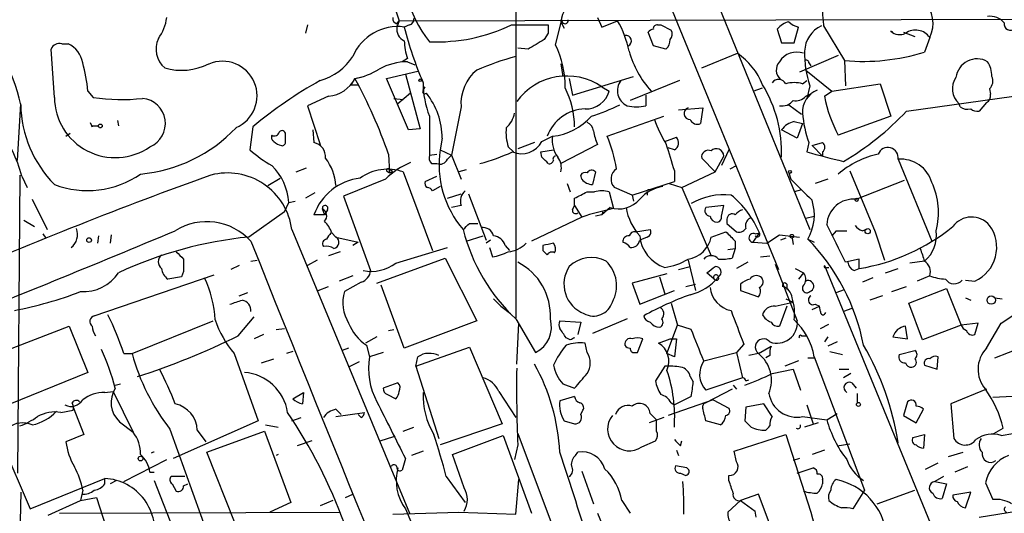
# Model space of a CAD drawing. Extents: x 0 to 843, y 814 to 1656.
# Drawn here: x 666 to 745, y 1153 to 1193 of the extents above; entities that cross this region are included whole.
import ezdxf

# ---------------------------------------------------------------- set-up
doc = ezdxf.new("R2010")
doc.units = 0
doc.header["$MEASUREMENT"] = 0
doc.layers.add('MAIN', color=5, linetype='CONTINUOUS')

msp = doc.modelspace()

# ---------------------------------------------------------------- linework, layer by layer
at = {"layer": 'MAIN'}
for p, q in [((709.5913, 1225.3237), (729.742, 1175.7937)), ((706.2047, 1223.8844), (727.202, 1172.5764)), ((696.214, 1193.9124), (696.6373, 1192.6424)), ((706.0353, 1193.9124), (706.0353, 1168.6817)), ((696.468, 1192.3884), (696.6373, 1192.6424)), ((696.6373, 1192.6424), (696.468, 1192.1344)), ((696.6373, 1192.6424), (762.4233, 1192.8117)), ((709.2527, 1190.695), (709.7607, 1192.727)), ((709.676, 1192.5577), (709.93, 1192.0497)), ((712.6393, 1192.8964), (712.978, 1192.1344)), ((712.978, 1192.1344), (714.248, 1192.6424)), ((689.2713, 1192.3037), (689.102, 1191.6264)), ((697.484, 1192.3037), (697.0607, 1192.1344)), ((705.6967, 1192.3037), (708.66, 1192.3037)), ((708.66, 1191.6264), (708.3213, 1191.1184)), ((717.1267, 1190.6104), (716.7033, 1191.711)), ((717.4653, 1192.3037), (717.7193, 1192.3037)), ((717.7193, 1192.3037), (718.566, 1191.8804)), ((727.1173, 1191.965), (727.456, 1190.8644)), ((728.472, 1190.8644), (728.8107, 1192.1344)), ((730.8427, 1192.219), (732.536, 1189.425)), ((736.4307, 1191.711), (736.2613, 1191.7957)), ((737.2773, 1191.711), (738.2087, 1191.3724)), ((727.456, 1190.8644), (728.472, 1190.8644)), ((739.394, 1191.2877), (738.9707, 1190.1024)), ((668.8667, 1186.4617), (668.6127, 1190.3564)), ((669.4593, 1190.7797), (669.9673, 1190.7797)), ((707.0513, 1190.3564), (706.2047, 1190.441)), ((718.1427, 1190.3564), (717.1267, 1190.6104)), ((721.0213, 1188.8324), (723.9, 1190.0177)), ((697.3147, 1189.5944), (696.8913, 1189.3404)), ((697.3147, 1189.3404), (697.9073, 1189.0864)), ((732.028, 1189.8484), (728.8953, 1188.4937)), ((729.6573, 1189.2557), (729.8267, 1189.0017)), ((732.536, 1189.425), (732.6207, 1187.393)), ((695.6213, 1187.9857), (698.1613, 1188.5784)), ((709.676, 1189.171), (709.8453, 1188.155)), ((729.4033, 1188.663), (731.52, 1186.9697)), ((693.0813, 1187.9857), (692.7427, 1187.4777)), ((693.0813, 1187.9857), (693.7587, 1188.155)), ((697.3993, 1183.837), (695.6213, 1187.9857)), ((697.1453, 1188.3244), (698.3307, 1183.9217)), ((710.3533, 1187.9857), (710.6073, 1186.631)), ((710.6073, 1186.631), (715.518, 1188.155)), ((719.2433, 1187.8164), (715.264, 1186.2077)), ((729.1493, 1187.5624), (729.488, 1187.8164)), ((671.576, 1186.9697), (671.9993, 1186.4617)), ((692.7427, 1187.4777), (693.3353, 1187.4777)), ((698.5847, 1187.0544), (698.754, 1187.3084)), ((712.978, 1187.3084), (713.5707, 1186.9697)), ((725.17, 1186.9697), (725.932, 1187.2237)), ((729.742, 1187.393), (729.488, 1186.377)), ((730.9273, 1186.5464), (731.52, 1186.9697)), ((731.52, 1186.9697), (735.4147, 1187.5624)), ((735.4147, 1187.5624), (736.2613, 1184.9377)), ((744.22, 1187.139), (744.3047, 1186.7157)), ((690.9647, 1186.5464), (689.2713, 1185.7844)), ((696.214, 1186.377), (696.976, 1186.2924)), ((697.5687, 1186.8004), (696.5527, 1185.9537)), ((716.534, 1186.631), (716.534, 1185.7844)), ((729.4033, 1186.5464), (729.742, 1186.7157)), ((737.5313, 1185.361), (746.1673, 1186.5464)), ((743.966, 1186.0384), (743.3733, 1185.361)), ((665.9033, 1181.3817), (666.1573, 1185.9537)), ((689.2713, 1185.7844), (690.2873, 1182.6517)), ((701.6327, 1185.6997), (700.8707, 1181.805)), ((719.1587, 1185.4457), (721.106, 1185.615)), ((721.106, 1185.615), (720.9367, 1184.345)), ((728.0487, 1185.869), (729.0647, 1185.107)), ((741.8493, 1185.6997), (741.7647, 1185.9537)), ((673.9467, 1184.599), (674.0313, 1184.1757)), ((699.0927, 1184.9377), (699.0927, 1181.805)), ((713.4013, 1183.329), (717.9733, 1184.9377)), ((728.472, 1184.5144), (729.1493, 1184.345)), ((736.2613, 1184.9377), (732.028, 1183.4137)), ((671.7453, 1184.4297), (671.9147, 1184.091)), ((671.83, 1184.1757), (672.4227, 1184.1757)), ((684.8687, 1184.091), (684.6147, 1182.2284)), ((689.6947, 1183.837), (689.7793, 1182.821)), ((698.3307, 1183.9217), (697.3993, 1183.837)), ((728.726, 1183.1597), (727.456, 1183.837)), ((729.1493, 1184.345), (728.726, 1183.1597)), ((669.798, 1183.329), (670.1367, 1183.583)), ((687.4933, 1182.9057), (687.4933, 1183.4984)), ((700.1087, 1183.1597), (699.9393, 1182.2284)), ((708.152, 1182.9057), (708.9987, 1183.329)), ((718.058, 1182.9057), (718.9893, 1183.2444)), ((699.9393, 1182.2284), (700.8707, 1181.805)), ((705.4427, 1182.4824), (705.866, 1182.059)), ((707.5593, 1182.821), (706.2047, 1182.313)), ((708.0673, 1182.059), (709.0833, 1182.2284)), ((708.152, 1181.6357), (708.0673, 1182.059)), ((712.6393, 1182.6517), (709.676, 1181.1277)), ((718.82, 1182.2284), (718.312, 1182.3977)), ((723.2227, 1182.2284), (722.63, 1180.9584)), ((729.6573, 1182.821), (729.488, 1182.059)), ((729.9113, 1182.567), (730.758, 1182.821)), ((729.9113, 1182.567), (730.758, 1181.7204)), ((730.758, 1182.059), (730.758, 1181.7204)), ((695.7907, 1181.8897), (695.8753, 1180.3657)), ((699.0927, 1181.805), (699.6853, 1181.8897)), ((700.532, 1181.4664), (700.8707, 1181.805)), ((700.8707, 1181.805), (701.6327, 1179.8577)), ((722.122, 1180.4504), (721.0213, 1181.551)), ((722.122, 1180.4504), (722.7993, 1181.7204)), ((736.854, 1181.4664), (739.5633, 1174.8624)), ((688.34, 1180.4504), (689.1867, 1180.789)), ((695.6213, 1180.535), (695.8753, 1180.3657)), ((695.8753, 1180.3657), (695.8753, 1180.6197)), ((699.262, 1181.1277), (699.6853, 1181.1277)), ((702.056, 1180.6197), (701.4633, 1180.4504)), ((718.82, 1180.535), (718.82, 1179.6884)), ((723.3073, 1180.7044), (723.8153, 1180.9584)), ((732.9593, 1180.535), (734.9913, 1175.6244)), ((666.0727, 1180.1964), (665.9033, 1156.151)), ((666.242, 1180.1117), (666.6653, 1179.1804)), ((686.054, 1179.3497), (687.07, 1179.9424)), ((695.5367, 1179.8577), (692.15, 1178.503)), ((696.1293, 1180.3657), (695.8753, 1180.3657)), ((696.976, 1180.4504), (699.3467, 1174.1004)), ((698.754, 1179.6884), (699.6853, 1180.1117)), ((711.3693, 1179.8577), (711.2847, 1180.1964)), ((712.47, 1180.4504), (712.216, 1179.4344)), ((715.4333, 1178.5877), (718.82, 1179.6884)), ((719.4127, 1179.1804), (722.122, 1180.4504)), ((728.0487, 1180.3657), (728.218, 1179.8577)), ((731.1813, 1179.8577), (730.1653, 1179.519)), ((733.4673, 1178.249), (737.362, 1179.773)), ((699.9393, 1179.265), (699.3467, 1178.9264)), ((710.184, 1179.519), (710.438, 1178.8417)), ((715.4333, 1178.5877), (713.994, 1179.1804)), ((718.3967, 1179.519), (719.4127, 1179.1804)), ((719.4127, 1179.1804), (721.7833, 1173.677)), ((729.0647, 1179.011), (728.472, 1178.8417)), ((667.0887, 1178.249), (668.274, 1175.7937)), ((689.864, 1178.757), (689.102, 1178.3337)), ((692.15, 1178.503), (694.3513, 1172.4917)), ((700.532, 1178.3337), (701.6327, 1178.6724)), ((702.2253, 1178.6724), (703.6647, 1174.947)), ((710.7767, 1177.741), (710.7767, 1178.3337)), ((711.7927, 1178.8417), (712.3853, 1178.8417)), ((713.5707, 1178.8417), (713.9093, 1177.487)), ((715.4333, 1178.5877), (715.518, 1178.0797)), ((716.6187, 1178.8417), (716.6187, 1178.5877)), ((687.4087, 1177.233), (687.7473, 1177.995)), ((687.7473, 1177.995), (688.2553, 1178.0797)), ((690.4567, 1177.487), (690.626, 1176.979)), ((690.88, 1177.4024), (690.626, 1176.979)), ((701.6327, 1177.741), (700.8707, 1177.5717)), ((710.6073, 1177.4024), (710.7767, 1177.741)), ((710.7767, 1177.741), (711.3693, 1176.8097)), ((713.6553, 1177.5717), (712.978, 1176.979)), ((722.7993, 1177.741), (721.36, 1177.5717)), ((722.63, 1176.8944), (722.7993, 1177.741)), ((666.4113, 1176.5557), (667.258, 1176.0477)), ((687.4087, 1177.233), (684.53, 1175.201)), ((690.626, 1176.979), (689.7793, 1176.979)), ((711.3693, 1176.8097), (707.3053, 1174.8624)), ((712.978, 1176.979), (712.47, 1176.8944)), ((713.0627, 1177.233), (712.978, 1176.979)), ((723.0533, 1176.6404), (723.0533, 1176.3017)), ((729.4033, 1176.725), (730.0807, 1176.8944)), ((688.0013, 1175.7937), (697.484, 1152.9337)), ((702.31, 1176.3017), (702.9873, 1176.3017)), ((715.6873, 1175.6244), (716.8727, 1175.7937)), ((723.0533, 1176.3017), (723.8153, 1175.6244)), ((733.9753, 1175.709), (734.3987, 1175.8784)), ((667.9353, 1175.455), (668.1893, 1175.1164)), ((672.4227, 1175.2857), (672.338, 1174.693)), ((673.4387, 1175.3704), (673.354, 1174.693)), ((691.2187, 1175.5397), (691.5573, 1175.201)), ((691.5573, 1175.201), (693.3353, 1174.7777)), ((702.056, 1174.8624), (703.4107, 1175.2857)), ((704.0033, 1174.947), (703.6647, 1174.693)), ((716.6187, 1175.201), (716.026, 1174.947)), ((721.7833, 1175.201), (722.9687, 1175.6244)), ((725.17, 1174.7777), (725.678, 1175.5397)), ((725.3393, 1175.455), (725.678, 1175.5397)), ((726.2707, 1174.693), (727.2867, 1175.3704)), ((727.2867, 1175.3704), (728.8953, 1175.201)), ((727.7947, 1175.1164), (727.3713, 1174.947)), ((728.3027, 1175.1164), (728.3873, 1174.6084)), ((729.5727, 1175.0317), (730.0807, 1174.7777)), ((731.8587, 1175.709), (731.52, 1175.2857)), ((731.8587, 1175.709), (732.7053, 1175.709)), ((731.8587, 1175.709), (732.1127, 1175.709)), ((734.9913, 1175.6244), (735.7533, 1173.3384)), ((693.3353, 1174.7777), (692.912, 1174.5237)), ((696.3833, 1173.0844), (700.532, 1174.3544)), ((703.9187, 1174.3544), (704.1727, 1173.5924)), ((705.1887, 1174.5237), (705.5273, 1174.1004)), ((708.2367, 1174.5237), (708.2367, 1174.1004)), ((723.138, 1174.185), (723.7307, 1174.2697)), ((723.7307, 1174.2697), (723.4767, 1173.5077)), ((723.7307, 1174.8624), (723.7307, 1174.2697)), ((725.17, 1174.7777), (726.2707, 1174.693)), ((684.6993, 1173.2537), (685.2073, 1173.3384)), ((690.0333, 1173.3384), (689.2713, 1172.915)), ((691.896, 1174.0157), (690.9647, 1173.677)), ((694.8593, 1171.4757), (700.3627, 1173.5077)), ((700.3627, 1173.5077), (702.9027, 1168.4277)), ((719.9207, 1173.3384), (720.5133, 1170.883)), ((725.7627, 1173.5924), (726.5247, 1173.677)), ((733.7213, 1173.423), (732.6207, 1173.169)), ((733.7213, 1172.661), (733.7213, 1173.423)), ((683.768, 1172.915), (683.0907, 1172.5764)), ((719.1587, 1172.5764), (720.09, 1172.8304)), ((724.7467, 1173.169), (723.8153, 1172.661)), ((726.948, 1172.9997), (728.726, 1168.4277)), ((728.5567, 1172.661), (729.234, 1172.3224)), ((730.9273, 1172.915), (741.0873, 1148.1077)), ((731.0967, 1172.7457), (731.266, 1172.7457)), ((733.298, 1172.4917), (733.7213, 1172.661)), ((735.838, 1172.3224), (736.854, 1172.661)), ((738.9707, 1173.2537), (737.7853, 1173.0844)), ((672.084, 1168.851), (681.736, 1172.153)), ((679.1113, 1171.9837), (678.0107, 1171.8144)), ((679.2807, 1172.407), (679.1113, 1171.9837)), ((692.912, 1172.0684), (691.8113, 1171.645)), ((718.2273, 1172.2377), (715.4333, 1171.4757)), ((717.6347, 1171.9837), (718.058, 1170.629)), ((722.0373, 1171.8144), (721.4447, 1172.3224)), ((729.234, 1172.3224), (728.8107, 1171.8144)), ((734.822, 1171.899), (733.9753, 1171.5604)), ((739.394, 1172.0684), (738.378, 1171.645)), ((690.118, 1170.883), (690.9647, 1171.2217)), ((693.5893, 1171.5604), (692.2347, 1170.7984)), ((697.0607, 1166.2264), (695.198, 1171.3064)), ((715.4333, 1171.4757), (716.026, 1169.7824)), ((719.7513, 1171.2217), (720.5133, 1171.391)), ((724.154, 1171.391), (724.154, 1170.883)), ((727.8793, 1171.391), (727.8793, 1170.9677)), ((731.8587, 1170.7137), (732.536, 1170.9677)), ((736.346, 1170.7984), (737.5313, 1171.2217)), ((737.7007, 1169.867), (740.7487, 1171.0524)), ((740.7487, 1171.0524), (741.934, 1168.089)), ((742.2727, 1171.7297), (743.0347, 1171.645)), ((683.768, 1170.4597), (684.4453, 1170.7137)), ((704.2573, 1170.2057), (704.85, 1169.613)), ((716.026, 1169.7824), (718.82, 1170.883)), ((724.154, 1170.883), (725.5933, 1170.375)), ((727.7947, 1170.2057), (728.3873, 1169.9517)), ((735.584, 1170.4597), (734.568, 1170.121)), ((742.2727, 1170.2904), (742.696, 1170.121)), ((744.6433, 1170.2904), (745.236, 1170.2057)), ((704.85, 1169.613), (705.612, 1169.0204)), ((718.566, 1169.867), (719.074, 1168.089)), ((726.948, 1169.613), (728.3873, 1169.9517)), ((727.8793, 1169.613), (727.2867, 1168.0044)), ((729.9113, 1169.359), (730.504, 1169.613)), ((730.1653, 1169.7824), (730.504, 1169.613)), ((730.5887, 1169.1897), (730.504, 1169.613)), ((733.1287, 1169.4437), (732.4513, 1169.1897)), ((738.8013, 1166.9037), (737.7007, 1169.867)), ((683.6833, 1167.2424), (684.9533, 1168.7664)), ((706.0353, 1168.597), (707.644, 1165.8877)), ((715.01, 1168.597), (712.216, 1167.4117)), ((745.1513, 1168.2584), (746.1673, 1168.9357)), ((662.3473, 1165.041), (670.052, 1168.0044)), ((670.052, 1168.0044), (671.576, 1164.279)), ((675.132, 1165.803), (681.6513, 1168.4277)), ((686.7313, 1167.7504), (687.4087, 1167.835)), ((702.9027, 1168.4277), (697.0607, 1166.2264)), ((706.12, 1164.9564), (706.2893, 1168.2584)), ((709.5913, 1168.4277), (711.2847, 1168.343)), ((711.2847, 1168.343), (711.0307, 1167.327)), ((718.2273, 1165.803), (719.074, 1168.089)), ((720.1747, 1167.7504), (719.074, 1168.089)), ((730.5887, 1167.835), (731.266, 1168.1737)), ((737.616, 1166.9884), (737.4467, 1168.0044)), ((741.934, 1168.089), (738.8013, 1166.9037)), ((743.2887, 1168.2584), (741.934, 1168.089)), ((743.0347, 1167.327), (743.2887, 1168.2584)), ((743.966, 1166.2264), (745.1513, 1168.2584)), ((685.7153, 1167.327), (684.9533, 1166.9884)), ((694.8593, 1167.1577), (693.928, 1166.6497)), ((695.7907, 1167.6657), (696.214, 1167.7504)), ((710.438, 1166.9037), (710.0993, 1167.073)), ((715.8567, 1165.8877), (716.28, 1166.9884)), ((717.55, 1166.6497), (718.4813, 1166.9884)), ((718.4813, 1166.9884), (718.9893, 1166.9884)), ((718.9893, 1166.9884), (718.82, 1165.549)), ((729.0647, 1167.2424), (729.4033, 1167.2424)), ((731.1813, 1167.1577), (730.9273, 1166.7344)), ((736.4307, 1167.1577), (737.616, 1166.9884)), ((692.5733, 1166.2264), (692.0653, 1166.057)), ((694.0127, 1166.4804), (694.2667, 1165.549)), ((697.992, 1164.787), (702.31, 1166.311)), ((702.31, 1166.311), (704.9347, 1160.1304)), ((711.7927, 1165.8877), (711.6233, 1166.6497)), ((724.408, 1166.565), (723.8153, 1165.8877)), ((725.5933, 1165.803), (726.6093, 1166.3957)), ((731.9433, 1166.7344), (731.1813, 1166.3957)), ((744.6433, 1165.4644), (746.8447, 1166.311)), ((674.4547, 1165.803), (675.132, 1165.803)), ((683.3447, 1165.803), (685.292, 1160.3844)), ((688.086, 1165.9724), (687.578, 1165.803)), ((695.3673, 1165.8877), (694.2667, 1165.549)), ((697.992, 1164.787), (698.1613, 1165.549)), ((715.6027, 1165.8877), (715.8567, 1165.8877)), ((718.82, 1165.549), (718.2273, 1165.803)), ((721.1907, 1165.2104), (723.8153, 1165.8877)), ((723.8153, 1165.8877), (724.3233, 1163.8557)), ((725.5933, 1165.803), (724.8313, 1165.6337)), ((726.5247, 1165.6337), (726.186, 1165.4644)), ((729.5727, 1165.4644), (730.0807, 1165.4644)), ((730.0807, 1165.549), (734.1447, 1154.7964)), ((731.3507, 1165.9724), (732.3667, 1165.7184)), ((736.9387, 1165.7184), (738.2087, 1166.057)), ((739.9867, 1164.533), (740.0713, 1165.549)), ((685.546, 1165.041), (686.562, 1165.3797)), ((693.42, 1165.1257), (692.5733, 1164.7024)), ((697.992, 1164.787), (699.8547, 1158.945)), ((718.058, 1164.787), (717.296, 1163.6017)), ((728.8107, 1165.2104), (727.71, 1164.787)), ((738.9707, 1164.8717), (739.9867, 1164.533)), ((671.576, 1164.279), (663.8713, 1161.1464)), ((720.09, 1163.9404), (720.344, 1163.517)), ((724.3233, 1163.8557), (721.36, 1162.8397)), ((726.694, 1164.1944), (728.3873, 1164.533)), ((728.3873, 1164.533), (728.98, 1162.8397)), ((732.1127, 1164.533), (732.8747, 1164.533)), ((733.044, 1164.1944), (732.4513, 1163.8557)), ((673.7773, 1163.263), (674.2007, 1163.3477)), ((696.5527, 1163.4324), (695.3673, 1163.009)), ((709.8453, 1163.3477), (710.7767, 1163.009)), ((723.5613, 1163.263), (723.8153, 1162.9244)), ((724.5773, 1163.6017), (724.8313, 1163.6864)), ((733.1287, 1163.4324), (733.4673, 1163.009)), ((672.9307, 1162.6704), (673.608, 1162.755)), ((673.608, 1162.755), (675.2167, 1159.453)), ((688.086, 1162.1624), (688.9327, 1162.6704)), ((688.9327, 1162.6704), (688.848, 1161.739)), ((695.706, 1162.501), (696.3833, 1162.1624)), ((704.6807, 1162.755), (706.0353, 1160.6384)), ((710.7767, 1162.3317), (709.5913, 1161.993)), ((720.1747, 1162.3317), (718.82, 1161.6544)), ((723.4767, 1162.9244), (721.36, 1161.8237)), ((733.552, 1162.5857), (733.552, 1161.8237)), ((743.966, 1162.9244), (741.0873, 1161.739)), ((746.0827, 1162.3317), (744.474, 1162.247)), ((670.3907, 1161.485), (671.2373, 1159.2837)), ((721.9527, 1162.0777), (718.312, 1160.8077)), ((718.566, 1161.8237), (718.82, 1161.6544)), ((721.9527, 1162.0777), (723.2227, 1161.4004)), ((724.5773, 1161.485), (724.4927, 1160.3844)), ((726.0167, 1161.739), (724.5773, 1161.485)), ((726.694, 1160.723), (726.0167, 1161.739)), ((729.488, 1161.6544), (729.996, 1160.1304)), ((737.616, 1161.9084), (737.2773, 1160.8077)), ((741.0873, 1161.739), (741.3413, 1158.945)), ((669.3747, 1161.0617), (670.3907, 1161.231)), ((688.0013, 1160.3844), (688.7633, 1160.6384)), ((691.5573, 1161.3157), (691.9807, 1160.8924)), ((691.5573, 1160.723), (693.8433, 1161.0617)), ((693.5893, 1160.6384), (693.3353, 1160.8924)), ((711.2847, 1160.8924), (711.454, 1161.231)), ((717.9733, 1160.6384), (716.788, 1160.215)), ((716.8727, 1160.977), (717.3807, 1160.469)), ((729.1493, 1160.723), (731.0967, 1160.469)), ((731.0967, 1160.469), (731.9433, 1160.977)), ((737.2773, 1160.8077), (738.2933, 1160.215)), ((738.2933, 1160.215), (738.886, 1161.3157)), ((674.116, 1160.2997), (675.2167, 1159.453)), ((685.292, 1160.3844), (678.434, 1157.3364)), ((685.8847, 1160.0457), (686.9007, 1159.8764)), ((696.976, 1159.5377), (697.8227, 1159.8764)), ((704.9347, 1160.1304), (699.9393, 1158.437)), ((709.93, 1160.3844), (710.7767, 1160.1304)), ((717.3807, 1159.5377), (717.3807, 1160.469)), ((722.5453, 1160.0457), (721.36, 1160.3844)), ((730.4193, 1160.215), (729.3187, 1159.8764)), ((671.2373, 1159.2837), (669.798, 1158.691)), ((678.18, 1159.707), (681.3973, 1150.7324)), ((680.3813, 1159.6224), (681.0587, 1158.691)), ((681.1433, 1157.8444), (685.8, 1159.5377)), ((685.8, 1159.5377), (687.9167, 1153.7804)), ((695.1133, 1158.7757), (696.214, 1159.1144)), ((700.9553, 1157.675), (705.0193, 1159.199)), ((705.0193, 1159.199), (707.3053, 1152.9337)), ((706.2047, 1159.3684), (716.4493, 1132.021)), ((723.646, 1157.929), (727.7947, 1159.2837)), ((727.7947, 1159.2837), (729.8267, 1153.0184)), ((738.0393, 1159.0297), (738.9707, 1159.2837)), ((738.9707, 1159.2837), (738.886, 1158.183)), ((744.5587, 1159.3684), (745.3207, 1159.7917)), ((745.1513, 1159.199), (746.0827, 1159.3684)), ((664.6333, 1158.6064), (666.9193, 1153.2724)), ((689.61, 1158.7757), (688.4247, 1158.3524)), ((706.2047, 1158.437), (705.9507, 1157.2517)), ((716.1953, 1158.2677), (717.296, 1158.7757)), ((719.328, 1158.3524), (719.4127, 1158.7757)), ((731.9433, 1158.3524), (732.9593, 1158.5217)), ((683.4293, 1152.087), (681.1433, 1157.8444)), ((686.9007, 1157.675), (686.7313, 1157.5904)), ((698.5847, 1157.929), (697.6533, 1157.5904)), ((701.8867, 1154.9657), (700.9553, 1157.675)), ((710.8613, 1157.5904), (711.0307, 1157.8444)), ((718.9893, 1158.0137), (719.1587, 1157.5904)), ((723.8153, 1157.0824), (723.646, 1157.929)), ((730.9273, 1158.0137), (729.9113, 1157.675)), ((740.918, 1157.5057), (742.1033, 1157.8444)), ((674.4547, 1155.4737), (677.926, 1157.2517)), ((696.0447, 1156.7437), (695.8753, 1156.659)), ((697.1453, 1157.3364), (696.8913, 1156.405)), ((719.836, 1156.5744), (718.9047, 1156.7437)), ((728.8953, 1157.3364), (728.3873, 1157.167)), ((739.0553, 1156.4897), (740.0713, 1156.9977)), ((676.5713, 1156.2357), (676.91, 1156.2357)), ((679.3653, 1155.897), (678.2647, 1155.897)), ((700.4473, 1155.897), (701.9713, 1153.7804)), ((711.3693, 1156.3204), (712.3007, 1153.6957)), ((719.328, 1156.151), (719.7513, 1155.9817)), ((723.2227, 1155.5584), (723.2227, 1155.9817)), ((728.726, 1156.151), (729.996, 1156.5744)), ((740.4947, 1155.897), (739.8173, 1155.4737)), ((742.442, 1156.659), (741.426, 1156.2357)), ((666.9193, 1153.2724), (672.9307, 1155.7277)), ((672.9307, 1155.3044), (672.9307, 1155.7277)), ((673.862, 1155.5584), (673.354, 1155.3044)), ((676.91, 1155.5584), (678.7727, 1150.817)), ((678.3493, 1155.3044), (678.688, 1154.7117)), ((679.2807, 1155.135), (679.6193, 1155.3044)), ((706.0353, 1152.849), (706.2893, 1155.643)), ((730.758, 1155.643), (730.758, 1155.3044)), ((739.8173, 1155.4737), (740.7487, 1155.3044)), ((740.7487, 1155.3044), (740.41, 1154.119)), ((743.8813, 1155.389), (744.474, 1154.0344)), ((666.1573, 1154.627), (665.9033, 1144.213)), ((671.1527, 1154.7964), (670.9833, 1153.9497)), ((692.3193, 1154.2037), (692.912, 1154.4577)), ((725.5933, 1154.4577), (724.154, 1153.9497)), ((726.948, 1150.9017), (725.5933, 1154.4577)), ((734.1447, 1154.7964), (733.2133, 1153.2724)), ((735.1607, 1153.6957), (738.2087, 1154.7964)), ((742.696, 1154.627), (741.2567, 1154.373)), ((742.2727, 1153.357), (742.696, 1154.627)), ((668.3587, 1152.7644), (670.9833, 1153.9497)), ((670.9833, 1153.9497), (672.2533, 1154.2037)), ((672.2533, 1154.2037), (674.2853, 1148.023)), ((687.9167, 1153.7804), (686.2233, 1153.0184)), ((691.3033, 1153.9497), (690.2873, 1153.5264)), ((714.5867, 1153.9497), (715.264, 1152.9337)), ((724.154, 1153.9497), (723.138, 1153.0184)), ((724.154, 1153.9497), (725.3393, 1153.103)), ((669.29, 1152.9337), (691.8113, 1153.0184)), ((696.1293, 1152.849), (701.4633, 1153.0184)), ((697.1453, 1153.2724), (700.532, 1145.483)), ((701.4633, 1153.0184), (706.0353, 1152.849)), ((712.6393, 1152.9337), (714.4173, 1148.6157)), ((725.424, 1152.595), (725.3393, 1153.103)), ((729.8267, 1153.0184), (730.0807, 1152.0024)), ((743.3733, 1152.595), (748.03, 1153.357))]:
    msp.add_line(p, q, dxfattribs=at)
for centre, radius in [((698.3306, 1187.8376), 0.1058), ((672.5708, 1184.1546), 0.1496), ((728.1333, 1180.4504), 0.1197), ((733.5096, 1178.2067), 0.1338), ((734.3986, 1175.6668), 0.2116), ((671.6606, 1174.9471), 0.1893), ((728.2814, 1175.2646), 0.1496), ((744.3533, 1170.1168), 0.3379), ((733.6507, 1161.6968), 0.1608), ((675.8093, 1157.3364), 0.1893)]:
    msp.add_circle(centre, radius, dxfattribs=at)
for centre, radius, start, end in [((707.5088, 1197.5467), 10.6939, 173.145523, 218.094243), ((742.7769, 1193.6649), 12.0215, 170.299949, 186.908059), ((712.7418, 1192.131), 3.0954, 127.410027, 172.076438), ((737.1429, 1192.427), 2.523, 333.155658, 46.299216), ((651.766, 1182.7331), 14.729, 12.292737, 45.480269), ((674.1401, 1193.4285), 3.8231, 324.400475, 351.999607), ((696.5781, 1192.8287), 0.4539, 171.421795, 255.960695), ((697.3739, 1192.744), 0.4539, 284.039305, 8.578205), ((710.0147, 1192.6602), 0.2626, 165.26532, 14.73468), ((707.0273, 1188.4994), 8.3248, 11.695969, 29.845785), ((728.4954, 1190.8276), 1.7868, 104.477205, 140.465805), ((729.2151, 1193.7598), 1.675, 225.863544, 256.028469), ((744.2735, 1191.5151), 1.4827, 40.242939, 98.642161), ((745.8804, 1192.3649), 0.4872, 167.181661, 319.694594), ((696.5347, 1188.2395), 3.9303, 82.308829, 157.181761), ((697.4485, 1191.9525), 0.9972, 169.49011, 247.116741), ((724.2428, 1198.8634), 28.0026, 193.904192, 203.612472), ((699.685, 1204.8357), 13.8993, 267.557682, 295.627404), ((877.9599, 1191.965), 169.3002, 179.885375, 180.114592), ((717.1688, 1191.4149), 0.5517, 94.376403, 147.539959), ((717.423, 1192.0074), 0.2993, 81.875312, 188.143638), ((718.034, 1191.5538), 0.6243, 315.772379, 31.546171), ((731.6045, 1190.1307), 2.2865, 114.032711, 178.589072), ((736.981, 1192.6002), 1.0794, 228.18441, 295.558508), ((738.2544, 1190.5028), 1.3838, 34.557145, 125.710474), ((669.2688, 1190.1024), 0.7036, 74.290627, 158.83678), ((679.0901, 1190.3579), 2.0261, 155.347514, 228.844136), ((701.1705, 1191.0169), 4.1098, 179.765788, 200.250265), ((898.195, 873.223), 370.283, 120.849178, 121.078351), ((714.9105, 1191.0165), 0.446, 294.39823, 99.004016), ((717.5152, 1191.0915), 0.9665, 310.484912, 1.594926), ((669.1071, 1188.8876), 2.0785, 10.201044, 65.552167), ((702.5936, 1187.4139), 7.4235, 358.531852, 26.230585), ((722.7655, 1192.2795), 7.8695, 195.420443, 222.433251), ((720.6706, 1185.3514), 5.6748, 22.005209, 55.314106), ((728.6893, 1188.4459), 1.6636, 70.886478, 147.472542), ((736.946, 1189.9135), 7.6322, 177.946366, 199.283669), ((733.9829, 1206.581), 17.2169, 265.179206, 286.840197), ((657.9344, 1185.6259), 13.7076, 5.625914, 15.355163), ((682.4133, 1186.5887), 2.785, 293.085134, 113.085134), ((689.003, 1192.2899), 4.6542, 286.018277, 327.127344), ((697.4651, 1184.0556), 5.287, 91.630139, 117.440856), ((712.9196, 1165.163), 25.5458, 105.633832, 113.086179), ((728.0487, 1188.663), 1.0196, 138.363661, 228.363661), ((729.4457, 1189.2557), 0.2116, 0, 126.875312), ((743.204, 1187.8588), 1.7065, 60.253036, 172.877066), ((742.5403, 1188.2679), 1.8524, 356.505856, 35.377677), ((679.1023, 1193.5424), 4.8984, 254.055889, 296.823459), ((692.1496, 1193.2363), 5.3326, 280.062191, 302.677125), ((705.1287, 1185.9552), 3.5053, 129.422584, 184.179946), ((707.404, 1157.1167), 35.149, 119.141969, 129.876595), ((690.7069, 1189.2015), 2.6676, 275.545815, 332.885504), ((656.8495, 1168.2322), 41.2667, 19.326844, 28.599124), ((705.5323, 1187.5474), 6.9483, 179.178671, 202.06065), ((710.1559, 1183.2045), 4.9806, 55.485138, 144.127997), ((715.5693, 1187.0037), 1.3415, 142.712391, 245.358801), ((727.2168, 1187.2457), 0.6591, 28.723565, 142.490244), ((728.472, 1184.9383), 2.7101, 75.527395, 104.472605), ((742.8017, 1187.1517), 1.5845, 144.563626, 229.12023), ((743.6064, 1187.7633), 0.8754, 314.504767, 26.579686), ((698.7117, 1186.9274), 0.1796, 135, 315), ((704.1298, 1184.1332), 6.647, 359.636244, 27.706551), ((711.6716, 1187.5021), 1.9723, 268.596727, 344.339514), ((716.8687, 1181.9936), 10.5933, 358.063873, 31.177657), ((731.0529, 1185.2888), 1.9061, 112.135209, 182.920048), ((673.7675, 1186.5022), 4.901, 180.473479, 304.895673), ((674.3172, 1201.8381), 15.5501, 261.427549, 276.133652), ((675.7751, 1184.3536), 2.0336, 293.049867, 84.254083), ((694.3815, 1183.2037), 5.7274, 359.559826, 38.901502), ((727.4923, 1186.8923), 1.1268, 259.486857, 322.58704), ((728.5991, 1187.2657), 1.079, 258.679654, 318.18962), ((741.1314, 1188.372), 10.3661, 190.143385, 208.575567), ((743.6274, 1186.6311), 0.6826, 299.738635, 7.11981), ((675.5946, 1186.055), 9.4391, 181.129098, 224.539446), ((711.7506, 1182.1434), 3.3894, 92.152442, 159.525271), ((708.0842, 1198.1431), 13.8117, 287.038894, 297.292497), ((715.772, 1189.1292), 3.4305, 257.166122, 282.833878), ((720.0908, 1185.1649), 0.4812, 110.702382, 269.904745), ((721.1785, 1200.595), 22.3492, 300.291056, 317.02856), ((742.4419, 1186.4617), 0.9653, 232.12814, 285.261365), ((743.2042, 1186.1235), 0.781, 229.408254, 282.504141), ((703.9149, 1185.5689), 2.0704, 311.002913, 349.503081), ((708.5433, 1188.0703), 4.7631, 275.486407, 318.87654), ((726.9636, 1188.1518), 10.3506, 199.576336, 211.546941), ((720.6827, 1184.9377), 0.6448, 203.197424, 293.197424), ((728.8111, 1182.9052), 1.6446, 101.899604, 145.486632), ((738.0464, 1185.8584), 8.922, 184.285423, 199.903552), ((654.904, 1177.0819), 11.7358, 14.961293, 36.159141), ((674.6817, 1192.4429), 12.2141, 275.297079, 316.312986), ((686.6044, 1183.7382), 0.3874, 236.880041, 349.51391), ((687.2091, 1183.4923), 0.2843, 1.229594, 141.912942), ((708.7889, 1183.6258), 3.5361, 173.821204, 198.865351), ((711.4902, 1183.6736), 0.8144, 5.553068, 68.194671), ((716.5762, 1184.4652), 4.3345, 189.465147, 204.732765), ((686.7312, 1183.2443), 0.3785, 153.414641, 243.448488), ((687.48, 1183.8241), 1.2985, 225.01248, 255.491805), ((687.197, 1182.8633), 0.2993, 261.875312, 8.143638), ((706.5009, 1183.7863), 1.8712, 247.383197, 331.927153), ((711.4112, 1183.0325), 2.4307, 172.993396, 215.076217), ((702.6667, 1178.7895), 11.655, 9.456503, 22.922767), ((718.5238, 1182.7999), 0.6436, 297.39704, 43.678024), ((691.3522, 1189.7813), 10.1213, 228.265715, 240.658929), ((689.5221, 1181.6559), 1.1932, 354.956424, 77.551404), ((707.993, 1181.0728), 8.1362, 171.834543, 220.454411), ((698.482, 1198.4659), 17.9573, 285.089202, 293.983903), ((1268.8239, 1350.9584), 575.8024, 196.9868551, 197.216041), ((721.5505, 1181.6568), 0.5397, 64.446281, 191.305768), ((722.2051, 1181.7251), 0.5943, 359.546812, 135.218165), ((755.5157, 1277.1339), 98.5732, 254.689824, 256.468352), ((730.4616, 1182.44), 0.4827, 307.88123, 52.11877), ((736.024, 1181.5806), 0.8378, 352.165842, 158.349713), ((687.5709, 1179.08), 3.9955, 3.870449, 38.202491), ((699.6852, 1181.5933), 0.6292, 160.338213, 227.731211), ((699.9393, 1181.7204), 0.6448, 246.802576, 336.802576), ((581.406, 1054.3817), 179.6055, 44.885409, 45.114591), ((708.7629, 1181.436), 0.325, 251.542753, 350.381156), ((709.2526, 1181.5087), 0.2117, 89.972935, 216.875312), ((708.3636, 1180.789), 1.3554, 345.533139, 38.659148), ((736.8964, 1174.5661), 7.5074, 102.70488, 130.426961), ((737.0807, 1178.8944), 2.582, 15.945091, 95.03712), ((683.193, 1177.7045), 4.5635, 3.649717, 45.481182), ((695.7175, 1176.9361), 3.7329, 70.297133, 126.355086), ((700.0397, 1175.3046), 6.4037, 112.697637, 134.683033), ((695.7483, 1180.5774), 0.1339, 18.421413, 198.462013), ((695.833, 1180.3234), 0.2993, 8.124688, 81.875312), ((712.1616, 1180.1661), 0.4194, 42.671557, 151.583596), ((714.7003, 1179.8733), 0.9894, 122.867781, 224.451301), ((806.5068, 833.5601), 368.4941, 109.833363, 113.373714), ((671.5307, 1186.4778), 7.5304, 249.282057, 304.623261), ((682.8046, 1175.1268), 5.2393, 7.31288, 104.621886), ((693.9998, 1175.4966), 4.4733, 96.354478, 160.646787), ((699.0928, 1179.5191), 0.3787, 153.44848, 243.414653), ((711.6234, 1180.0269), 0.3787, 63.44848, 153.414653), ((712.266, 1180.5928), 1.1595, 219.34434, 267.528477), ((1152.3893, 1602.3357), 598.6727, 224.8854085, 225.1145915), ((698.8807, 1178.6296), 0.5525, 32.493463, 85.577431), ((702.6913, 1178.0797), 1.1114, 130.376517, 197.742119), ((712.978, 1176.852), 2.0761, 73.412042, 106.587958), ((718.3361, 1176.2293), 3.0685, 98.383871, 138.837085), ((716.7457, 1178.884), 0.1339, 18.462013, 198.421413), ((734.5291, 1177.2038), 5.577, 344.452847, 25.488036), ((584.2847, 1432.5877), 283.9812, 296.45046, 296.679643), ((714.3326, 1179.6886), 2.2226, 252.25798, 319.631339), ((722.8766, 1173.056), 5.5557, 84.677001, 119.09978), ((718.2697, 1172.3647), 8.06, 23.198684, 50.541388), ((726.2477, 1176.9757), 3.8516, 329.686811, 17.976291), ((733.2662, 1176.0849), 2.1735, 84.691009, 176.515585), ((690.6825, 1177.5153), 0.2276, 330.245747, 187.143754), ((690.1805, 1176.9189), 0.6317, 314.846083, 64.071813), ((710.8613, 1177.346), 0.2603, 167.480746, 310.60607), ((718.3474, 1155.7419), 22.1934, 101.535441, 108.32596), ((719.6671, 1178.4469), 4.8219, 190.457464, 220.964488), ((721.6986, 1177.3177), 0.4233, 143.124688, 270.013536), ((724.6623, 1176.3015), 1.1519, 107.115163, 143.973724), ((722.2806, 1176.9736), 0.5873, 187.750666, 271.043932), ((722.1814, 1176.8266), 0.4537, 284.017867, 8.594459), ((723.4766, 1176.6404), 0.4233, 53.113861, 180), ((725.2759, 1176.09), 0.7299, 119.543335, 196.851114), ((742.7717, 1174.9228), 1.887, 39.868163, 143.405809), ((669.412, 1175.4001), 1.3222, 307.737411, 21.206754), ((681.145, 1171.6401), 4.7975, 42.195201, 121.991585), ((688.751, 1174.6235), 2.6323, 20.368798, 44.576735), ((575.056, 1303.0477), 179.6055, 314.885409, 315.114591), ((716.2813, 1179.4674), 14.9381, 194.236715, 226.69371), ((703.377, 1175.0658), 0.9074, 14.025523, 98.600703), ((716.5481, 1175.582), 0.3875, 280.497939, 33.11188), ((724.027, 1176.2593), 0.6693, 251.559637, 325.310261), ((-30.1212, 793.703), 851.9212, 26.4504598, 26.6796486), ((734.3143, 1176.8099), 1.1519, 216.026276, 252.884837), ((731.1537, 1188.4503), 15.9967, 279.236387, 309.165822), ((741.8036, 1174.3704), 2.9906, 294.309337, 36.098929), ((230.5338, 2244.2534), 1158.6861, 291.7093556, 292.7496191), ((687.8138, 1142.6401), 32.7261, 95.758866, 114.907043), ((690.8659, 1174.6507), 0.3875, 100.497939, 213.11188), ((817.9761, 1090.6031), 152.6537, 146.192759, 146.421922), ((691.2767, 1174.771), 0.5135, 282.517916, 56.873216), ((704.1388, 1174.1906), 1.1015, 17.602583, 83.824094), ((715.1088, 1174.8482), 0.4431, 80.845888, 189.154112), ((715.6198, 1175.1754), 0.454, 81.450515, 165.942335), ((715.3486, 1175.0318), 0.6827, 262.88123, 352.864574), ((719.0218, 1175.5995), 3.0122, 185.979735, 251.338882), ((719.6311, 1175.591), 2.1873, 277.608492, 349.728893), ((913.8495, 1365.7432), 269.4079, 224.885409, 225.114592), ((725.182, 1175.1345), 0.357, 63.858397, 268.073738), ((725.5086, 1175.4127), 0.2117, 216.875312, 36.859073), ((717.6118, 1163.3022), 16.7524, 10.93619, 44.440372), ((737.3234, 1175.2828), 2.6136, 309.070996, 9.385197), ((3757.2796, 2402.1862), 3308.6362, 201.7739424, 202.7530406), ((690.7531, 1173.2964), 1.1621, 56.882912, 100.501532), ((705.2141, 1176.3695), 2.3649, 275.547143, 314.852666), ((750.984, 962.9633), 215.8359, 101.194034, 101.423222), ((708.636, 1174.2576), 0.6243, 328.453829, 44.227622), ((714.3323, 1173.6765), 1.1522, 36.039438, 72.889228), ((992.7936, 1258.4341), 267.7345, 198.322042, 198.551232), ((677.9401, 1173.2113), 0.703, 128.473982, 231.520947), ((827.1842, 1321.9192), 209.5867, 224.885428, 225.114572), ((933.2805, 1172.915), 254.0003, 179.885409, 180.114592), ((703.4943, 1177.7446), 4.2073, 279.279185, 297.587668), ((793.0684, 1258.5685), 119.7133, 224.876948, 225.106165), ((708.9563, 1173.55), 0.4359, 60.941566, 150.941566), ((712.1313, 1170.9677), 2.5751, 62.591108, 133.667268), ((717.4655, 1177.2752), 4.5681, 277.452497, 302.511403), ((721.7833, 1172.9151), 0.7805, 40.594129, 139.401094), ((722.6294, 1177.3244), 3.9096, 266.283799, 282.516568), ((678.6026, 1172.7453), 1.1031, 184.382771, 237.550319), ((694.3937, 1175.7871), 3.356, 259.093194, 306.358744), ((704.0072, 1168.8682), 4.8297, 356.781016, 62.935173), ((712.4941, 1171.4071), 2.5708, 146.382255, 248.183692), ((711.4381, 1171.2746), 2.7287, 331.000257, 46.49232), ((594.7714, 1341.9174), 211.6804, 306.75666, 306.985821), ((722.1283, 1172.3708), 0.4596, 302.614623, 90.785337), ((731.012, 1172.8303), 0.1198, 135, 315.033843), ((733.6001, 1173.2475), 0.8139, 185.534773, 248.212969), ((738.458, 1172.4024), 0.9938, 340.361689, 58.941321), ((671.1917, 1174.1917), 3.3996, 266.485586, 326.643212), ((672.4864, 1167.9778), 9.3496, 3.2779, 24.796541), ((693.2566, 1172.61), 1.1011, 287.587464, 353.832202), ((719.1001, 1174.6517), 4.2249, 283.550433, 320.839503), ((722.1789, 1171.9545), 0.1992, 8.426969, 224.694914), ((722.2067, 1171.899), 0.1894, 206.537987, 26.578587), ((725.3212, 1170.1878), 1.6763, 103.988163, 134.129898), ((725.4201, 1171.495), 0.5968, 54.96787, 147.641471), ((725.485, 1171.5839), 0.4868, 293.357775, 55.216261), ((728.5089, 1171.7869), 0.9014, 333.946632, 36.446566), ((740.847, 1176.0314), 4.221, 249.864971, 267.515164), ((741.3722, 1172.2656), 0.8397, 212.501545, 320.343816), ((723.7955, 1171.3422), 2.1068, 185.589362, 258.958344), ((725.1459, 1170.8104), 0.6243, 315.77878, 31.541369), ((727.71, 1171.3064), 0.1893, 26.551512, 206.578587), ((727.2076, 1170.1718), 1.1015, 6.181077, 72.397417), ((729.4999, 1171.073), 0.366, 119.67498, 311.400885), ((729.6005, 1171.2329), 0.457, 288.038445, 115.572263), ((659.5048, 1200.8766), 32.194, 281.002891, 290.88795), ((695.3633, 1169.9229), 3.2488, 164.366381, 210.82009), ((728.7097, 1146.6377), 25.4132, 109.827064, 119.063035), ((724.8316, 1169.0628), 3.6818, 351.402443, 19.476808), ((729.9959, 1170.121), 0.3786, 116.544748, 296.578587), ((598.864, 1423.9517), 267.7348, 288.316974, 288.546157), ((683.775, 1169.2295), 0.9251, 357.534389, 74.514015), ((712.3007, 1170.4213), 1.5947, 241.456637, 342.874026), ((717.4089, 1169.0063), 0.5689, 313.988668, 66.61228), ((726.8124, 1168.7156), 0.9075, 81.407427, 165.963757), ((672.1982, 1168.3879), 0.4769, 103.852697, 233.526565), ((649.8444, 1157.6498), 25.9257, 18.32963, 25.805488), ((706.605, 1167.9562), 2.3148, 296.670211, 16.071196), ((716.9575, 1168.9357), 0.5988, 188.131456, 261.857718), ((717.4936, 1168.3148), 0.4195, 289.652905, 42.275526), ((1401.233, 1421.9133), 723.3912, 200.4409856, 200.6701742), ((726.9131, 1169.3735), 1.0743, 204.048045, 253.574043), ((730.8003, 1169.1474), 0.2159, 168.695275, 348.674454), ((673.4368, 1168.0884), 1.5244, 183.158773, 213.708832), ((689.6305, 1171.122), 8.2343, 198.476756, 220.237666), ((696.069, 1169.6167), 3.7503, 201.234289, 236.749341), ((710.057, 1168.1313), 0.552, 147.524827, 212.466416), ((519.3453, 1040.454), 228.953, 33.575476, 33.804659), ((717.6769, 1168.8931), 0.9743, 214.373448, 267.517599), ((727.0865, 1168.2815), 1.646, 250.04247, 5.095788), ((727.202, 1168.6819), 0.6828, 209.760495, 277.126057), ((725.0617, 1164.7427), 5.0834, 9.12656, 47.865589), ((737.5834, 1166.8074), 1.2048, 96.515077, 163.096225), ((742.6534, 1168.3851), 0.778, 202.371723, 247.628278), ((658.1469, 1218.4466), 57.2187, 287.712642, 296.506208), ((752.9273, 1082.3234), 94.6529, 116.443665, 116.672875), ((715.264, 1166.5862), 0.4364, 67.172078, 194.033059), ((715.8566, 1165.9714), 1.1016, 67.396939, 112.59826), ((85.6568, 912.4701), 683.9452, 21.6868181, 21.9159916), ((726.0026, 1166.3251), 0.6634, 38.094652, 231.905348), ((728.98, 1167.1577), 0.1198, 45, 225), ((742.8547, 1167.8138), 0.519, 196.58081, 290.292464), ((715.6779, 1161.832), 7.2614, 140.197056, 155.253241), ((711.2422, 1163.1362), 3.5341, 83.809481, 108.868164), ((715.3063, 1166.7766), 0.5518, 212.463229, 265.603684), ((715.5604, 1166.1841), 0.2994, 171.878017, 278.121983), ((716.6504, 1165.168), 1.7333, 335.470966, 58.736369), ((728.0911, 1165.8455), 1.5806, 159.629778, 187.700518), ((714.6604, 1155.164), 22.459, 8.816763, 30.256364), ((745.7495, 1164.5286), 2.4624, 136.410179, 220.652275), ((649.1617, 1156.1206), 25.5613, 15.633682, 23.081655), ((691.7295, 1170.2917), 17.1938, 195.133302, 217.996509), ((699.7629, 1164.5751), 5.5818, 169.951764, 208.538451), ((699.0809, 1164.1336), 1.6879, 62.713856, 123.012199), ((710.5086, 1165.0411), 1.5381, 326.600247, 33.396643), ((723.8909, 1163.6349), 2.7566, 337.628118, 51.860868), ((737.3881, 1165.5263), 0.4888, 156.855286, 276.885134), ((737.9546, 1165.7184), 0.4233, 306.878017, 53.113861), ((739.8596, 1164.9565), 0.6292, 70.338213, 137.731211), ((814.2991, 1163.0093), 108.1911, 179.148193, 182.422118), ((693.1343, 1156.9887), 16.4792, 2.976477, 28.914221), ((712.034, 1165.3945), 2.9967, 190.047299, 223.081164), ((718.3543, 1159.6601), 5.1355, 79.070353, 93.307628), ((719.201, 1163.8134), 0.898, 8.130102, 81.869898), ((722.7441, 1164.1299), 1.8922, 145.178645, 222.989057), ((737.8869, 1165.151), 0.4537, 194.030118, 278.59446), ((737.9197, 1165.1018), 0.4009, 275.008119, 43.878282), ((739.3027, 1165.0254), 0.3659, 75.54976, 204.841863), ((658.894, 1154.4659), 21.0084, 20.255003, 28.632726), ((683.8655, 1160.446), 3.8468, 9.210113, 85.141611), ((702.8139, 1161.8841), 2.0599, 25.010004, 73.159025), ((414.91, 1417.6229), 390.34, 319.285712, 319.514876), ((707.0929, 1160.6806), 11.7546, 356.077015, 18.695445), ((724.281, 1163.5594), 0.2993, 8.124688, 81.875312), ((717.764, 1182.2329), 20.1279, 289.529801, 296.337815), ((696.1999, 1163.0444), 0.5245, 326.509906, 47.720431), ((720.4432, 1164.1803), 3.1999, 190.417271, 211.654071), ((705.6962, 1165.0044), 14.7231, 349.541062, 354.201817), ((732.917, 1163.0514), 0.4359, 60.941566, 240.941566), ((-990.0568, 506.5934), 1774.2501, 20.4769305, 21.7077531), ((672.8745, 1159.8758), 2.7952, 88.847925, 128.024022), ((675.5534, 1161.8552), 2.118, 146.991216, 227.259722), ((695.8163, 1162.9415), 0.454, 171.450515, 255.942335), ((695.6818, 1162.8138), 0.9573, 317.120783, 356.478547), ((704.7225, 1162.4055), 6.1435, 177.528717, 210.540541), ((711.4329, 1162.4481), 0.6664, 190.058778, 249.544581), ((717.409, 1161.2452), 1.2936, 26.565051, 76.120598), ((728.6714, 1162.9295), 2.2577, 188.758897, 282.220782), ((736.6694, 1157.7137), 8.8974, 13.506303, 35.848645), ((670.2077, 1162.6321), 1.0956, 243.175344, 329.601272), ((670.6306, 1161.6684), 0.3598, 41.834535, 154.431916), ((669.4585, 1161.4002), 0.9474, 349.712463, 26.551528), ((678.1318, 1159.5379), 2.251, 2.151242, 77.909332), ((689.2532, 1163.3656), 1.6763, 225.870102, 256.011837), ((1839.0013, 1731.1218), 1277.9142, 206.4504557, 206.6796387), ((712.1729, 1161.6966), 2.5986, 173.450405, 210.329604), ((711.1294, 1161.4427), 0.3875, 326.88812, 79.502061), ((715.1104, 1160.5222), 1.0961, 72.86768, 160.260732), ((716.0004, 1160.9028), 0.8754, 4.862017, 130.376256), ((721.4144, 1161.5032), 0.3251, 99.633276, 198.434949), ((737.9123, 1161.6544), 0.3903, 347.466416, 139.395521), ((738.234, 1160.6128), 0.9587, 47.151439, 86.453861), ((663.9963, 1165.6233), 6.031, 290.138295, 305.657392), ((666.3297, 1163.6613), 3.6944, 281.85559, 317.099422), ((668.9514, 1158.0984), 2.9934, 81.870439, 118.741528), ((652.811, 1137.6552), 41.9822, 20.106119, 33.885421), ((691.8959, 1159.7071), 1.6439, 101.886863, 145.491118), ((693.2931, 1161.104), 0.5518, 302.463229, 355.603684), ((710.8275, 1160.6469), 0.519, 264.38278, 28.234203), ((715.199, 1159.7141), 1.7563, 141.48896, 304.559599), ((467.233, 1097.3924), 261.8177, 13.921652, 14.150835), ((721.9261, 1160.8884), 1.0457, 306.307741, 355.57398), ((722.8981, 1161.1887), 0.3875, 280.497939, 33.11188), ((727.5622, 1160.1303), 1.0512, 145.679553, 189.267881), ((666.3155, 1158.3812), 1.8353, 65.084006, 129.776392), ((851.7466, 1287.1303), 179.6053, 224.885409, 225.114592), ((726.085, 1162.0439), 2.4236, 243.423319, 272.388405), ((641.6929, 1244.4792), 119.7487, 314.87695, 315.106099), ((728.7789, 1159.9611), 0.2182, 230.913782, 22.81582), ((740.4926, 1163.156), 9.7726, 195.959248, 217.16926), ((673.0156, 1157.7316), 2.7943, 358.839354, 38.027666), ((638.7027, 1139.2196), 63.9573, 15.115074, 18.28302), ((716.8486, 1159.2111), 0.6243, 315.77878, 31.541369), ((744.4622, 1157.068), 2.2397, 72.080385, 126.841245), ((675.154, 1159.3474), 5.3961, 186.986994, 209.88185), ((846.0739, 1285.6063), 179.6053, 224.885409, 225.114592), ((738.3639, 1158.818), 0.3875, 146.88812, 259.502061), ((738.9456, 1159.1405), 0.9594, 227.162672, 266.438195), ((742.2585, 1159.4953), 1.0696, 210.962838, 323.588639), ((744.1852, 1158.4408), 0.8167, 141.877053, 226.910309), ((674.0318, 1155.8126), 2.5745, 9.459029, 46.336171), ((676.8898, 1157.4817), 0.3632, 86.812296, 130.064077), ((467.4117, 1076.6928), 255.4144, 14.817255, 18.525409), ((711.5088, 1156.8404), 0.9908, 130.805138, 185.600694), ((711.3741, 1155.9366), 1.9385, 16.578358, 100.203857), ((744.3087, 1157.7186), 0.6929, 169.539841, 307.240364), ((746.892, 1154.7302), 3.082, 111.869072, 167.65711), ((696.2352, 1156.5956), 0.2413, 15.234291, 142.137512), ((710.0337, 1156.4012), 0.597, 302.369607, 35.007745), ((719.2942, 1156.5744), 0.4247, 156.507351, 274.56424), ((723.2782, 1156.6617), 0.6823, 265.333996, 38.070909), ((735.9712, 1158.476), 3.4878, 200.5497, 236.772838), ((665.0537, 1153.6328), 6.209, 10.801392, 29.16915), ((678.5763, 1155.6391), 0.4045, 140.386678, 235.854122), ((700.2796, 1155.5391), 3.868, 164.475175, 215.874145), ((696.722, 1156.6026), 0.2602, 167.480746, 310.589353), ((710.0297, 1153.1505), 4.6266, 9.947288, 46.198907), ((719.6949, 1156.2922), 0.3156, 280.295103, 63.434949), ((729.8857, 1156.1339), 0.4541, 351.450515, 75.942335), ((730.4334, 1155.7418), 0.3393, 343.071082, 106.912762), ((671.9996, 1155.8967), 1.1035, 274.386361, 327.538365), ((672.7244, 1151.5053), 4.2274, 345.941733, 87.20284), ((678.8573, 1155.1012), 0.4247, 246.507351, 4.56424), ((699.8791, 1153.5269), 19.7146, 358.029453, 5.667158), ((469.392, 1070.4004), 267.7348, 18.316974, 18.546157), ((729.1304, 1155.71), 1.6774, 315.886457, 346.006836), ((732.4654, 1154.8104), 1.0302, 126.080121, 180.778654), ((730.7979, 1150.5868), 5.1663, 7.268077, 78.151096), ((739.8438, 1154.9878), 0.4865, 93.121703, 246.269477), ((671.174, 1155.8328), 1.3792, 265.592055, 311.284406), ((700.3198, 1154.0344), 1.8228, 329.271814, 30.725484), ((724.027, 1154.4154), 0.4827, 164.745922, 285.254078), ((730.3338, 1158.1993), 3.6569, 252.49755, 270.014101), ((732.1973, 1154.2038), 0.9653, 142.12814, 195.261365), ((740.2507, 1154.7297), 0.6311, 197.263584, 284.619728), ((741.7055, 1154.3053), 0.4539, 171.421795, 255.948448), ((733.7678, 1157.0711), 4.0003, 231.287849, 248.196463), ((742.3785, 1154.2038), 0.8533, 203.39255, 262.878315), ((744.715, 1151.5209), 2.525, 59.461975, 95.476905), ((724.4414, 1152.8884), 1.3099, 174.304205, 268.538824), ((732.4936, 1150.5183), 2.8466, 75.354993, 94.26301), ((745.6381, 1153.2512), 0.2413, 127.862488, 254.765709)]:
    msp.add_arc(centre, radius, start, end, dxfattribs=at)

doc.saveas('drawing.dxf')
